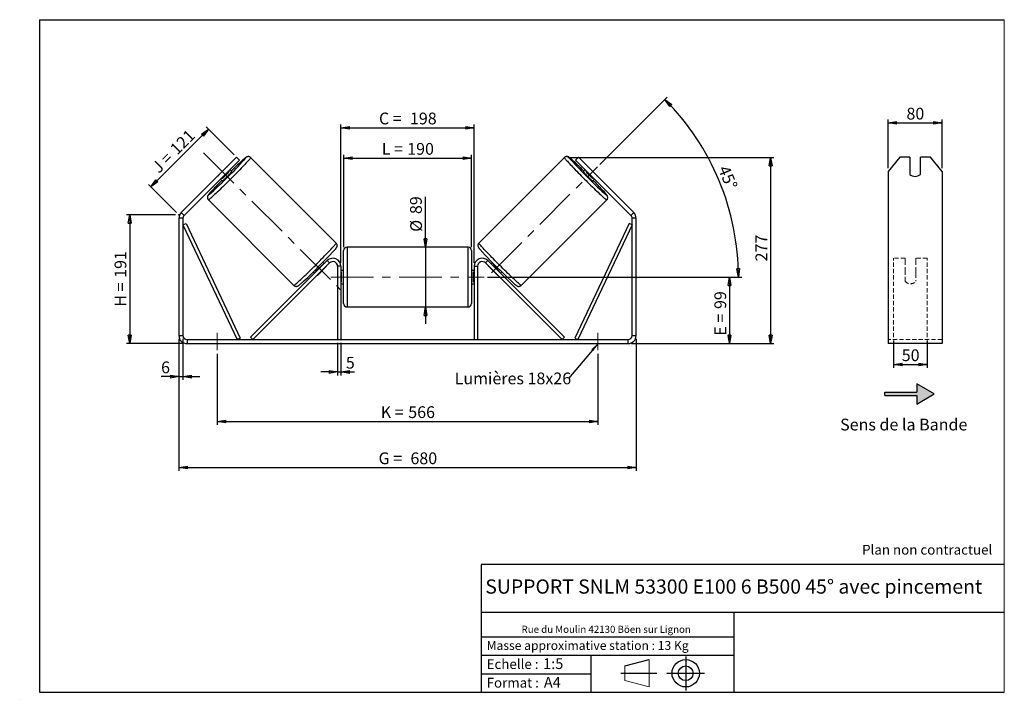
# Model space of a CAD drawing. Units: millimetres. Extents: x -1 to 292, y 3 to 205.
import ezdxf

# ---------------------------------------------------------------- set-up
doc = ezdxf.new("R2010")
doc.units = ezdxf.units.MM
doc.header["$PDSIZE"] = -1
doc.linetypes.add('CENTERX2', pattern=[20.32, 12.7, -2.54, 2.54, -2.54])
doc.linetypes.add('HIDDEN', pattern=[1.905, 1.27, -0.635])
doc.layers.add('SLD-0', color=7, linetype='Continuous')
doc.styles.add('SLDTEXTSTYLE0', font='TXT', dxfattribs={"width": 0.75})
doc.styles.add('SLDTEXTSTYLE2', font='TXT', dxfattribs={"width": 0.666667})
doc.dimstyles.new('SLDDIMSTYLE0', dxfattribs={"dimtxt": 3.501, "dimasz": 2.5, "dimexe": 0, "dimexo": 0.0625, "dimgap": 0.87525, "dimtad": 1, "dimdec": 0, "dimlfac": 5, "dimrnd": 1e-09, "dimzin": 12, "dimdsep": 46, "dimtxsty": 'SLDTEXTSTYLE0', "dimblk1": 'CLOSED', "dimblk2": 'CLOSED', "dimsah": 1, "dimcen": 0.09, "dimadec": 0, "dimazin": 3, "dimtfac": 1, "dimtofl": 0, "dimtmove": 0, "dimatfit": 3, "dimldrblk": 'CLOSED', "dimfxl": 0, "dimfrac": 2, "dimtolj": 1, "dimtzin": 12, "dimarcsym": 0})
doc.dimstyles.new('SLDDIMSTYLE1', dxfattribs={"dimtxt": 3.501, "dimasz": 2.5, "dimexe": 0, "dimexo": 0.0625, "dimgap": 0.87525, "dimtad": 1, "dimdec": 0, "dimlfac": 5, "dimrnd": 1e-09, "dimzin": 12, "dimdsep": 46, "dimtxsty": 'SLDTEXTSTYLE0', "dimblk1": 'CLOSED', "dimblk2": 'CLOSED', "dimsah": 1, "dimcen": 0.09, "dimadec": 0, "dimazin": 3, "dimtfac": 1, "dimtmove": 0, "dimatfit": 0, "dimldrblk": 'CLOSED', "dimfxl": 0, "dimfrac": 2, "dimtolj": 1, "dimtzin": 12, "dimarcsym": 0})
doc.dimstyles.new('SLDDIMSTYLE2', dxfattribs={"dimtxt": 3.501, "dimasz": 2.5, "dimexe": 0, "dimexo": 0.0625, "dimgap": 0.87525, "dimtad": 1, "dimdec": 4, "dimlfac": 5, "dimzin": 12, "dimdsep": 46, "dimtxsty": 'SLDTEXTSTYLE0', "dimblk1": 'CLOSED', "dimblk2": 'CLOSED', "dimsah": 1, "dimcen": 0.09, "dimadec": 0, "dimazin": 3, "dimtfac": 1, "dimtofl": 0, "dimtmove": 0, "dimatfit": 3, "dimldrblk": 'CLOSED', "dimfxl": 0, "dimfrac": 2, "dimtolj": 1, "dimtzin": 12, "dimarcsym": 0})
doc.dimstyles.new('SLDDIMSTYLE3', dxfattribs={"dimtxt": 0.18, "dimasz": 2.5, "dimexe": 0, "dimexo": 0.0625, "dimgap": 0, "dimtad": 0, "dimtih": 1, "dimtoh": 1, "dimdec": 0, "dimrnd": 1e-09, "dimzin": 0, "dimdsep": 46, "dimtxsty": 'Standard', "dimsah": 1, "dimcen": 0.09, "dimadec": 0, "dimazin": 0, "dimtfac": 2.5, "dimtdec": 0, "dimtofl": 0, "dimtmove": 0, "dimatfit": 3, "dimfxl": 0, "dimfrac": 2, "dimtolj": 1, "dimtzin": 0, "dimarcsym": 0})

# ---------------------------------------------------------------- blocks, each defined once
blk = doc.blocks.new('Bloc1')
at = {"color": 7, "linetype": 'Continuous', "lineweight": 0}
blk.add_point((27.17, 41.63), dxfattribs=at)
at = {"layer": 'SLD-0'}
for p, q in [((9.1, 43.82), (16.35, 45.7)), ((27.17, 46.64), (27.17, 36.52)), ((7.87, 41.63), (18.56, 41.63)), ((21.6, 41.63), (32.77, 41.63))]:
    blk.add_line(p, q, dxfattribs=at)
at = {"layer": 'SLD-0', "color": 7, "linetype": 'Continuous', "lineweight": 18}
for p, q in [((16.35, 45.7), (16.35, 37.56)), ((9.1, 39.44), (9.1, 43.82)), ((9.1, 39.44), (16.35, 37.56))]:
    blk.add_line(p, q, dxfattribs=at)
at = {"layer": 'SLD-0'}
for radius in [4.07, 2.19]:
    blk.add_circle((27.17, 41.63), radius, dxfattribs=at)
blk = doc.blocks.new('SW_NOTE_0')
at = {"color": 0, "linetype": 'Continuous', "lineweight": 0, "insert": (28.37, -0.09), "char_height": 2.1167, "attachment_point": 2, "style": 'SLDTEXTSTYLE0'}
blk.add_mtext('Rue du Moulin 42130 Böen sur Lignon', dxfattribs=at)
blk = doc.blocks.new('_Closed')
at = {"color": 0, "linetype": 'ByBlock', "lineweight": -2}
for p, q in [((-1, 0.166667), (0, 0)), ((-1, 0.166667), (-1, -0.166667)), ((0, 0), (-1, -0.166667)), ((0, 0), (-1, 0))]:
    blk.add_line(p, q, dxfattribs=at)
blk = doc.blocks.new('_D')
at = {"layer": 'SLD-0'}
for p, q in [((45.48, 146.9), (30.84, 146.9)), ((31.84, 146.9), (31.84, 108.6)), ((47.88, 108.6), (30.84, 108.6))]:
    blk.add_line(p, q, dxfattribs=at)
at = {"layer": 'SLD-0', "xscale": 2.5, "yscale": 2.5}
for p, rotation in [((31.84, 146.9), 90.0000000000004), ((31.84, 108.6), 270.0000000000004)]:
    blk.add_blockref('_Closed', p, dxfattribs=dict(at, rotation=rotation))
at = {"layer": 'SLD-0', "char_height": 3.501, "attachment_point": 1, "rotation": 90}
for s, insert, style in [('191', (27.33, 128.17), 'SLDTEXTSTYLE0'), ('H =', (27.33, 119.57), 'SLDTEXTSTYLE2')]:
    blk.add_mtext(s, dxfattribs=dict(at, insert=insert, style=style))
blk = doc.blocks.new('_D_1')
at = {"layer": 'SLD-0'}
for p, q in [((62.92, 164.75), (54.57, 173.1)), ((38.13, 155.24), (55.28, 172.39)), ((45.77, 147.6), (37.42, 155.95))]:
    blk.add_line(p, q, dxfattribs=at)
at = {"layer": 'SLD-0', "xscale": 2.5, "yscale": 2.5}
for p, rotation in [((55.28, 172.39), 44.99999999999992), ((38.13, 155.24), 225)]:
    blk.add_blockref('_Closed', p, dxfattribs=dict(at, rotation=rotation))
at = {"layer": 'SLD-0', "char_height": 3.501, "attachment_point": 1, "rotation": 45}
for s, insert, style in [('121', (43.48, 166.98), 'SLDTEXTSTYLE0'), ('J =', (38.06, 161.55), 'SLDTEXTSTYLE2')]:
    blk.add_mtext(s, dxfattribs=dict(at, insert=insert, style=style))
blk = doc.blocks.new('_D_2')
at = {"layer": 'SLD-0', "color": 7}
for p, q in [((162.15, 163.96), (223.48, 163.96)), ((222.48, 163.96), (222.48, 108.6)), ((181.08, 108.6), (223.48, 108.6))]:
    blk.add_line(p, q, dxfattribs=at)
at = {"layer": 'SLD-0', "color": 7, "xscale": 2.5, "yscale": 2.5}
for p, rotation in [((222.48, 163.96), 90.0000000000004), ((222.48, 108.6), 270.0000000000004)]:
    blk.add_blockref('_Closed', p, dxfattribs=dict(at, rotation=rotation))
at = {"layer": 'SLD-0', "color": 7, "insert": (217.97, 133.06), "char_height": 3.501, "attachment_point": 1, "rotation": 90, "style": 'SLDTEXTSTYLE0'}
blk.add_mtext('277', dxfattribs=at)
blk = doc.blocks.new('_D_3')
at = {"layer": 'SLD-0', "color": 7}
for p, q in [((46.48, 110), (46.48, 70.71)), ((182.48, 110), (182.48, 70.71)), ((46.48, 71.71), (182.48, 71.71))]:
    blk.add_line(p, q, dxfattribs=at)
at = {"layer": 'SLD-0', "color": 7, "xscale": 2.5, "yscale": 2.5, "rotation": 180.0000000000004}
blk.add_blockref('_Closed', (46.48, 71.71, 0.78), dxfattribs=at)
at = {"layer": 'SLD-0', "color": 7, "xscale": 2.5, "yscale": 2.5}
blk.add_blockref('_Closed', (182.48, 71.71, 0.78), dxfattribs=at)
at = {"layer": 'SLD-0', "color": 7, "char_height": 3.501, "attachment_point": 1}
for s, insert, style in [('G =', (105.86, 76.22), 'SLDTEXTSTYLE2'), ('680', (115.34, 76.22), 'SLDTEXTSTYLE0')]:
    blk.add_mtext(s, dxfattribs=dict(at, insert=insert, style=style))
blk = doc.blocks.new('_D_4')
at = {"layer": 'SLD-0', "color": 7}
for p, q in [((93.68, 108.8), (93.68, 99.15)), ((94.68, 108.8), (94.68, 99.15)), ((93.68, 100.15), (88.68, 100.15)), ((93.68, 100.15), (94.68, 100.15)), ((94.68, 100.15), (98.72, 100.15))]:
    blk.add_line(p, q, dxfattribs=at)
at = {"layer": 'SLD-0', "color": 7, "xscale": 2.5, "yscale": 2.5}
blk.add_blockref('_Closed', (93.68, 100.15, 0.78), dxfattribs=at)
at = {"layer": 'SLD-0', "color": 7, "xscale": 2.5, "yscale": 2.5, "rotation": 180.0000000000004}
blk.add_blockref('_Closed', (94.68, 100.15, 0.78), dxfattribs=at)
at = {"layer": 'SLD-0', "color": 7, "insert": (96.13, 104.66), "char_height": 3.5, "attachment_point": 1, "style": 'SLDTEXTSTYLE0'}
blk.add_mtext('5', dxfattribs=at)
blk = doc.blocks.new('_D_5')
at = {"layer": 'SLD-0', "color": 7}
for p, q in [((57.88, 105.6), (57.88, 84.44)), ((171.08, 105.6), (171.08, 84.44)), ((57.88, 85.44), (171.08, 85.44))]:
    blk.add_line(p, q, dxfattribs=at)
at = {"layer": 'SLD-0', "color": 7, "xscale": 2.5, "yscale": 2.5, "rotation": 180.0000000000004}
blk.add_blockref('_Closed', (57.88, 85.44, 0.78), dxfattribs=at)
at = {"layer": 'SLD-0', "color": 7, "xscale": 2.5, "yscale": 2.5}
blk.add_blockref('_Closed', (171.08, 85.44, 0.78), dxfattribs=at)
at = {"layer": 'SLD-0', "color": 7, "char_height": 3.501, "attachment_point": 1}
for s, insert, style in [('K =', (106.51, 89.95), 'SLDTEXTSTYLE2'), ('566', (114.69, 89.95), 'SLDTEXTSTYLE0')]:
    blk.add_mtext(s, dxfattribs=dict(at, insert=insert, style=style))
blk = doc.blocks.new('_D_6')
at = {"layer": 'SLD-0', "color": 7}
for p, q in [((119.8, 137.3), (119.8, 152.32)), ((119.8, 137.3), (119.8, 119.5)), ((119.8, 119.5), (119.8, 114.5))]:
    blk.add_line(p, q, dxfattribs=at)
at = {"layer": 'SLD-0', "color": 7, "xscale": 2.5, "yscale": 2.5}
for p, rotation in [((119.8, 137.3, 0.78), 270.0000000000004), ((119.8, 119.5, 0.78), 90.0000000000004)]:
    blk.add_blockref('_Closed', p, dxfattribs=dict(at, rotation=rotation))
at = {"layer": 'SLD-0', "color": 7, "char_height": 3.501, "attachment_point": 1, "rotation": 90, "style": 'SLDTEXTSTYLE0'}
for s, insert in [('89', (115.23, 147.15)), ('%%c', (115.28, 141.87))]:
    blk.add_mtext(s, dxfattribs=dict(at, insert=insert))
blk = doc.blocks.new('_D_7')
at = {"layer": 'SLD-0', "color": 7}
for p, q in [((138.28, 128.4), (211.28, 128.4)), ((210.28, 128.4), (210.28, 108.6)), ((181.08, 108.6), (211.28, 108.6))]:
    blk.add_line(p, q, dxfattribs=at)
at = {"layer": 'SLD-0', "color": 7, "xscale": 2.5, "yscale": 2.5}
for p, rotation in [((210.28, 128.4, 0.78), 90.0000000000004), ((210.28, 108.6, 0.78), 270.0000000000004)]:
    blk.add_blockref('_Closed', p, dxfattribs=dict(at, rotation=rotation))
at = {"layer": 'SLD-0', "color": 7, "char_height": 3.501, "attachment_point": 1, "rotation": 90}
for s, insert, style in [('99', (205.77, 118.9), 'SLDTEXTSTYLE0'), ('E =', (205.77, 110.98), 'SLDTEXTSTYLE2')]:
    blk.add_mtext(s, dxfattribs=dict(at, insert=insert, style=style))
blk = doc.blocks.new('_D_8')
at = {"layer": 'SLD-0', "color": 7}
for p, q in [((171.68, 161.91), (191.72, 181.95)), ((138.28, 128.4), (213.9, 128.4))]:
    blk.add_line(p, q, dxfattribs=at)
blk.add_arc((138.18, 128.4), 74.72, 0, 45, dxfattribs=at)
at = {"layer": 'SLD-0', "color": 7, "xscale": 2.5, "yscale": 2.5}
for p, rotation in [((191.02, 181.24, 0.78), 134.0418780554723), ((212.9, 128.4, 0.78), 270.9581219445291)]:
    blk.add_blockref('_Closed', p, dxfattribs=dict(at, rotation=rotation))
at = {"layer": 'SLD-0', "color": 7, "insert": (210.04, 161.98), "char_height": 3.501, "attachment_point": 1, "rotation": 292.5, "style": 'SLDTEXTSTYLE0'}
blk.add_mtext('45°', dxfattribs=at)
blk = doc.blocks.new('_D_9')
at = {"layer": 'SLD-0', "color": 7}
for p, q in [((95.48, 137.3), (95.48, 164.79)), ((133.48, 137.3), (133.48, 164.79)), ((95.48, 163.79), (133.48, 163.79))]:
    blk.add_line(p, q, dxfattribs=at)
at = {"layer": 'SLD-0', "color": 7, "xscale": 2.5, "yscale": 2.5, "rotation": 180.0000000000004}
blk.add_blockref('_Closed', (95.48, 163.79, 0.78), dxfattribs=at)
at = {"layer": 'SLD-0', "color": 7, "xscale": 2.5, "yscale": 2.5}
blk.add_blockref('_Closed', (133.48, 163.79, 0.78), dxfattribs=at)
at = {"layer": 'SLD-0', "color": 7, "char_height": 3.501, "attachment_point": 1}
for s, insert, style in [('L =', (106.81, 168.3), 'SLDTEXTSTYLE2'), ('190', (114.38, 168.3), 'SLDTEXTSTYLE0')]:
    blk.add_mtext(s, dxfattribs=dict(at, insert=insert, style=style))
blk = doc.blocks.new('_D_10')
at = {"layer": 'SLD-0', "color": 7}
for p, q in [((94.68, 132.6), (94.68, 173.84)), ((94.68, 172.84), (134.28, 172.84)), ((134.28, 132.6), (134.28, 173.84))]:
    blk.add_line(p, q, dxfattribs=at)
at = {"layer": 'SLD-0', "color": 7, "xscale": 2.5, "yscale": 2.5, "rotation": 180.0000000000004}
blk.add_blockref('_Closed', (94.68, 172.84, 0.78), dxfattribs=at)
at = {"layer": 'SLD-0', "color": 7, "xscale": 2.5, "yscale": 2.5}
blk.add_blockref('_Closed', (134.28, 172.84, 0.78), dxfattribs=at)
at = {"layer": 'SLD-0', "color": 7, "char_height": 3.501, "attachment_point": 1}
for s, insert, style in [('C =', (105.99, 177.35), 'SLDTEXTSTYLE2'), ('198', (115.2, 177.35), 'SLDTEXTSTYLE0')]:
    blk.add_mtext(s, dxfattribs=dict(at, insert=insert, style=style))
blk = doc.blocks.new('_D_11')
at = {"layer": 'SLD-0', "color": 7}
for p, q in [((46.48, 110), (46.48, 97.77)), ((47.68, 110), (47.68, 97.77)), ((46.48, 98.77), (41.17, 98.77)), ((46.48, 98.77), (47.68, 98.77)), ((47.68, 98.77), (52.68, 98.77))]:
    blk.add_line(p, q, dxfattribs=at)
at = {"layer": 'SLD-0', "color": 7, "xscale": 2.5, "yscale": 2.5}
blk.add_blockref('_Closed', (46.48, 98.77, 0.78), dxfattribs=at)
at = {"layer": 'SLD-0', "color": 7, "xscale": 2.5, "yscale": 2.5, "rotation": 180.0000000000004}
blk.add_blockref('_Closed', (47.68, 98.77, 0.78), dxfattribs=at)
at = {"layer": 'SLD-0', "color": 7, "insert": (41.17, 103.28), "char_height": 3.5, "attachment_point": 1, "style": 'SLDTEXTSTYLE0'}
blk.add_mtext('6', dxfattribs=at)
blk = doc.blocks.new('SW_NOTE_0_1')
at = {"layer": 'SLD-0', "color": 0, "insert": (-33.89, 1.74), "char_height": 3.5, "attachment_point": 1, "style": 'SLDTEXTSTYLE0'}
blk.add_mtext('Lumières 18x26', dxfattribs=at)
blk = doc.blocks.new('_D_12')
at = {"layer": 'SLD-0', "color": 7}
for p, q in [((257.48, 160.8), (257.48, 175.28)), ((257.48, 174.28), (273.48, 174.28)), ((273.48, 160.8), (273.48, 175.28))]:
    blk.add_line(p, q, dxfattribs=at)
at = {"layer": 'SLD-0', "color": 7, "xscale": 2.5, "yscale": 2.5, "rotation": 180.0000000000004}
blk.add_blockref('_Closed', (257.48, 174.28), dxfattribs=at)
at = {"layer": 'SLD-0', "color": 7, "xscale": 2.5, "yscale": 2.5}
blk.add_blockref('_Closed', (273.48, 174.28), dxfattribs=at)
at = {"layer": 'SLD-0', "color": 7, "insert": (262.89, 178.79), "char_height": 3.501, "attachment_point": 1, "style": 'SLDTEXTSTYLE0'}
blk.add_mtext('80', dxfattribs=at)
blk = doc.blocks.new('_D_13')
at = {"layer": 'SLD-0', "color": 7}
for p, q in [((259.08, 109.51), (259.08, 101.37)), ((269.08, 109.51), (269.08, 101.37)), ((259.08, 102.37), (269.08, 102.37))]:
    blk.add_line(p, q, dxfattribs=at)
at = {"layer": 'SLD-0', "color": 7, "xscale": 2.5, "yscale": 2.5, "rotation": 180.0000000000006}
blk.add_blockref('_Closed', (259.08, 102.37), dxfattribs=at)
at = {"layer": 'SLD-0', "color": 7, "xscale": 2.5, "yscale": 2.5}
blk.add_blockref('_Closed', (269.08, 102.37), dxfattribs=at)
at = {"layer": 'SLD-0', "color": 7, "insert": (261.49, 106.89), "char_height": 3.501, "attachment_point": 1, "style": 'SLDTEXTSTYLE0'}
blk.add_mtext('50', dxfattribs=at)

msp = doc.modelspace()

# ---------------------------------------------------------------- hatches: boundary and pattern name
at = {"linetype": 'Continuous'}
msp.add_hatch(color=7, dxfattribs=at).paths.add_polyline_path([(265.982029, 90.618182), (271.178182, 93.618182), (265.982029, 96.618182), (265.982029, 94.118182), (256.431643, 94.118182), (256.431643, 93.118182), (265.982029, 93.118182)], flags=0)

# ---------------------------------------------------------------- linework, layer by layer
at = {"color": 7, "linetype": 'Continuous', "lineweight": 18}
for p, q in [((292, 205), (5, 205)), ((5, 205), (5, 4.867368)), ((292, 4.867368), (292, 205)), ((4.937878, 61.166738), (5, 61.166738))]:
    msp.add_line(p, q, dxfattribs=at)
at = {"color": 7, "linetype": 'Continuous', "lineweight": 25}
for p, q in [((59.382162, 159.800493), (63.624803, 164.043134)), ((63.624803, 164.043134), (64.473331, 163.194606)), ((164.484777, 163.194606), (165.333305, 164.043134)), ((165.333305, 164.043134), (169.575946, 159.800493)), ((260.940168, 164.043134), (257.476066, 159.800493)), ((263.876066, 164.043134), (260.940168, 164.043134)), ((263.876066, 164.043134), (263.876066, 158.951965)), ((267.076066, 158.951965), (267.076066, 164.043134)), ((270.011965, 164.043134), (267.076066, 164.043134)), ((273.476066, 159.800493), (270.011965, 164.043134)), ((64.473331, 163.194606), (60.23069, 158.951965)), ((93.253686, 138.51547), (67.812108, 163.957048)), ((161.146, 163.957048), (135.704421, 138.51547)), ((168.727417, 158.951965), (164.484777, 163.194606)), ((59.382162, 159.800493), (47.181998, 147.600329)), ((60.23069, 158.951965), (48.030526, 146.751801)), ((60.375539, 160.827017), (58.355638, 158.807116)), ((60.23069, 158.951965), (59.382162, 159.800493)), ((59.411308, 157.751447), (61.431209, 159.771347)), ((61.240641, 159.961916), (61.431209, 159.771347)), ((62.226361, 159.784722), (61.644904, 160.366179)), ((167.313204, 160.366179), (166.731747, 159.784722)), ((167.717467, 159.961916), (167.526899, 159.771347)), ((169.5468, 157.751447), (167.526899, 159.771347)), ((168.582569, 160.827017), (170.602469, 158.807116)), ((169.575946, 159.800493), (168.727417, 158.951965)), ((180.927582, 146.751801), (168.727417, 158.951965)), ((181.77611, 147.600329), (169.575946, 159.800493)), ((257.476066, 159.800493), (257.476066, 147.600329)), ((273.476066, 159.800493), (273.476066, 147.600329)), ((58.816477, 157.537752), (59.397934, 156.956295)), ((59.411308, 157.751447), (59.22074, 157.942015)), ((169.5468, 157.751447), (169.737368, 157.942015)), ((169.560174, 156.956295), (170.141631, 157.537752)), ((55.225607, 151.370547), (80.667186, 125.928969)), ((148.290922, 125.928969), (173.7325, 151.370547)), ((47.181998, 147.600329), (48.030526, 146.751801)), ((180.927582, 146.751801), (181.77611, 147.600329)), ((257.476066, 147.600329), (257.476066, 145.903273)), ((273.476066, 147.600329), (273.476066, 145.903273)), ((47.679054, 145.903273), (46.479054, 145.903273)), ((46.479054, 145.903273), (46.479054, 111.003359)), ((47.679054, 145.903273), (47.679054, 111.003359)), ((47.679054, 143.903273), (48.583197, 144.330501)), ((47.679054, 143.903273), (63.792048, 109.803359)), ((48.583197, 144.330501), (64.696192, 110.230588)), ((180.37491, 144.330501), (164.261916, 110.230588)), ((181.279054, 143.903273), (165.16606, 109.803359)), ((181.279054, 143.903273), (180.37491, 144.330501)), ((182.479054, 145.903273), (181.279054, 145.903273)), ((181.279054, 111.003359), (181.279054, 145.903273)), ((182.479054, 111.003359), (182.479054, 145.903273)), ((257.476066, 145.903273), (257.476066, 111.003359)), ((273.476066, 145.903273), (273.476066, 111.003359)), ((95.479054, 128.403359), (95.479054, 136.303359)), ((132.479054, 137.303359), (96.479054, 137.303359)), ((133.479054, 136.303359), (133.479054, 120.503359)), ((67.792048, 110.510466), (90.581998, 133.300416)), ((68.499155, 109.803359), (91.289104, 132.593309)), ((89.242069, 131.960487), (89.134261, 132.068296)), ((89.646332, 132.36475), (89.262259, 132.748823)), ((91.289104, 132.593309), (90.581998, 133.300416)), ((137.669003, 132.593309), (138.37611, 133.300416)), ((160.458953, 109.803359), (137.669003, 132.593309)), ((161.16606, 110.510466), (138.37611, 133.300416)), ((139.695848, 132.748823), (139.311775, 132.36475)), ((139.716038, 131.960487), (139.823847, 132.068296)), ((86.433832, 129.920396), (86.817905, 129.536323)), ((87.11436, 130.048395), (87.222168, 129.940586)), ((87.929275, 129.23348), (87.962413, 129.200342)), ((89.982314, 131.220243), (87.962413, 129.200342)), ((89.982314, 131.220243), (89.949176, 131.253381)), ((94.679054, 131.603359), (93.679054, 131.603359)), ((93.679054, 131.603359), (93.679054, 109.803359)), ((94.679054, 131.603359), (94.679054, 109.803359)), ((95.479054, 130.403359), (94.679054, 130.403359)), ((94.679054, 129.831645), (94.879054, 129.831645)), ((94.879054, 126.975074), (94.879054, 129.831645)), ((134.279054, 130.403359), (133.479054, 130.403359)), ((134.279054, 129.831645), (134.079054, 129.831645)), ((134.079054, 126.975074), (134.079054, 129.831645)), ((134.279054, 131.603359), (135.279054, 131.603359)), ((134.279054, 131.603359), (134.279054, 109.803359)), ((135.279054, 131.603359), (135.279054, 109.803359)), ((138.975794, 131.220243), (139.008932, 131.253381)), ((138.975794, 131.220243), (140.995695, 129.200342)), ((141.028833, 129.23348), (140.995695, 129.200342)), ((141.843748, 130.048395), (141.735939, 129.940586)), ((142.140202, 129.536323), (142.524275, 129.920396)), ((94.879054, 126.975074), (94.679054, 126.975074)), ((94.679054, 126.403359), (95.479054, 126.403359)), ((95.479054, 120.503359), (95.479054, 128.403359)), ((133.479054, 126.403359), (134.279054, 126.403359)), ((134.079054, 126.975074), (134.279054, 126.975074)), ((96.479054, 119.503359), (132.479054, 119.503359)), ((46.479054, 111.003359), (47.679054, 111.003359)), ((48.879054, 109.803359), (48.879054, 108.603359)), ((48.879054, 109.803359), (180.079054, 109.803359)), ((48.879054, 108.603359), (180.079054, 108.603359)), ((64.696192, 110.230588), (63.792048, 109.803359)), ((68.499155, 109.803359), (67.792048, 110.510466)), ((160.458953, 109.803359), (161.16606, 110.510466)), ((164.261916, 110.230588), (165.16606, 109.803359)), ((180.079054, 108.603359), (180.079054, 109.803359)), ((181.279054, 111.003359), (182.479054, 111.003359)), ((257.476066, 111.003359), (257.476066, 108.603359)), ((273.476066, 108.603359), (257.476066, 108.603359)), ((273.476066, 111.003359), (273.476066, 108.603359))]:
    msp.add_line(p, q, dxfattribs=at)
at = {"color": 8, "linetype": 'Continuous', "lineweight": 25}
for p, q in [((96.479054, 137.303359), (96.479054, 128.403359)), ((132.479054, 119.503359), (132.479054, 137.303359)), ((96.479054, 128.403359), (96.479054, 119.503359))]:
    msp.add_line(p, q, dxfattribs=at)
at = {"color": 7, "linetype": 'HIDDEN', "lineweight": 18}
for p, q in [((259.076066, 133.300416), (259.076066, 134.003359)), ((262.476066, 134.003359), (259.076066, 134.003359)), ((259.076066, 110.510466), (259.076066, 133.300416)), ((262.476066, 134.003359), (262.476066, 133.300416)), ((262.476066, 133.300416), (262.476066, 130.102009)), ((265.676066, 133.300416), (265.676066, 134.003359)), ((269.076066, 134.003359), (265.676066, 134.003359)), ((265.676066, 130.102009), (265.676066, 133.300416)), ((269.076066, 133.300416), (269.076066, 134.003359)), ((269.076066, 110.510466), (269.076066, 133.300416)), ((262.476066, 129.394902), (262.476066, 130.102009)), ((262.476066, 127.203359), (262.476066, 129.394902)), ((265.676066, 129.394902), (265.676066, 130.102009)), ((265.676066, 129.394902), (265.676066, 127.203359)), ((273.476066, 109.803359), (257.476066, 109.803359))]:
    msp.add_line(p, q, dxfattribs=at)
at = {"color": 8, "linetype": 'Continuous', "lineweight": 25, "flags": 128}
for points in [[(67.812104, 163.957052), (67.815572, 163.944569), (67.795449, 163.89265), (67.739373, 163.805052), (67.647667, 163.682278), (67.520856, 163.525031), (67.359666, 163.334211), (67.165021, 163.110912), (66.938034, 162.856412), (66.680007, 162.572169), (66.392418, 162.259811), (66.076913, 161.921128), (65.7353, 161.558059), (65.369535, 161.172685), (64.981715, 160.767211), (64.574059, 160.343962), (64.148904, 159.905361), (63.708683, 159.45392), (63.25592, 158.992226), (62.793207, 158.522923), (62.323194, 158.048698), (61.848575, 157.572269), (61.372067, 157.096364), (60.896399, 156.62371), (60.424297, 156.157013), (59.958465, 155.698947), (59.50157, 155.252135), (59.05623, 154.819137), (58.624996, 154.402433), (58.210338, 154.004409), (57.81463, 153.627347), (57.44014, 153.273405), (57.089013, 152.94461), (56.763259, 152.642847), (56.464745, 152.369843), (56.195181, 152.127163), (55.95611, 151.916195), (55.748902, 151.73815), (55.574743, 151.594046), (55.434632, 151.484709), (55.329371, 151.410766), (55.259563, 151.372639), (55.225607, 151.370547), (55.225607, 151.370547)], [(65.809069, 163.188784), (65.845331, 163.229894), (66.024579, 163.436351), (66.170022, 163.609955), (66.280717, 163.749579), (66.355947, 163.854317), (66.395223, 163.923491), (66.398291, 163.956652), (66.36513, 163.953584), (66.295956, 163.914308), (66.191218, 163.839079), (66.051594, 163.728383), (65.87799, 163.58294), (65.671533, 163.403692), (65.43356, 163.191802), (65.165616, 162.948644), (65.017915, 162.813037)], [(161.145988, 163.957037), (161.142535, 163.944569), (161.162659, 163.89265), (161.218734, 163.805052), (161.31044, 163.682278), (161.437251, 163.525031), (161.598441, 163.334211), (161.793087, 163.110912), (162.020073, 162.856412), (162.2781, 162.572169), (162.56569, 162.259811), (162.881195, 161.921128), (163.222808, 161.558059), (163.588572, 161.172685), (163.976393, 160.767211), (164.384048, 160.343962), (164.809204, 159.905361), (165.249424, 159.45392), (165.702188, 158.992226), (166.164901, 158.522923), (166.634913, 158.048698), (167.109533, 157.572269), (167.586041, 157.096364), (168.061708, 156.62371), (168.53381, 156.157013), (168.999643, 155.698947), (169.456537, 155.252135), (169.901877, 154.819137), (170.333111, 154.402433), (170.74777, 154.004409), (171.143477, 153.627347), (171.517967, 153.273405), (171.869095, 152.94461), (172.194848, 152.642847), (172.493362, 152.369843), (172.762927, 152.127163), (173.001998, 151.916195), (173.209206, 151.73815), (173.383364, 151.594046), (173.523475, 151.484709), (173.628736, 151.410766), (173.698545, 151.372639), (173.7325, 151.370547)], [(163.136152, 163.203373), (163.112777, 163.229894), (162.933529, 163.436351), (162.788086, 163.609955), (162.67739, 163.749579), (162.60216, 163.854317), (162.562884, 163.923491), (162.559817, 163.956652), (162.592977, 163.953584), (162.662151, 163.914308), (162.76689, 163.839079), (162.906514, 163.728383), (163.080117, 163.58294), (163.286575, 163.403692), (163.524547, 163.191802), (163.792492, 162.948644), (163.945759, 162.807908)], [(56.387547, 154.18419), (56.234012, 154.01704), (55.990854, 153.749095), (55.778964, 153.511123), (55.599716, 153.304665), (55.454272, 153.131062), (55.343577, 152.991438), (55.268347, 152.886699), (55.229071, 152.817525), (55.226004, 152.784365)], [(172.574925, 154.179457), (172.724096, 154.01704), (172.967254, 153.749095), (173.179144, 153.511123), (173.358392, 153.304665), (173.503835, 153.131062), (173.614531, 152.991438), (173.68976, 152.886699), (173.729036, 152.817525), (173.732104, 152.784365)], [(80.667186, 125.928969), (80.679665, 125.925505), (80.731584, 125.945629), (80.819181, 126.001704), (80.941955, 126.09341), (81.099203, 126.220221), (81.290023, 126.381411), (81.513322, 126.576057), (81.767822, 126.803043), (82.052065, 127.06107), (82.364423, 127.34866), (82.703106, 127.664164), (83.066175, 128.005777), (83.451549, 128.371542), (83.857023, 128.759362), (84.280272, 129.167018), (84.718873, 129.592174), (85.170314, 130.032394), (85.632008, 130.485157), (86.101311, 130.94787), (86.575536, 131.417883), (87.051965, 131.892502), (87.527869, 132.369011), (88.000524, 132.844678), (88.467221, 133.31678), (88.925287, 133.782612), (89.372099, 134.239507), (89.805097, 134.684847), (90.221801, 135.116081), (90.619824, 135.530739), (90.996887, 135.926447), (91.350829, 136.300937), (91.679624, 136.652064), (91.981387, 136.977818), (92.254391, 137.276332), (92.497071, 137.545897), (92.708038, 137.784968), (92.886084, 137.992176), (93.030188, 138.166334), (93.139524, 138.306445), (93.213468, 138.411706), (93.251595, 138.481514), (93.253686, 138.51547), (93.253686, 138.51547)], [(148.290922, 125.928969), (148.278443, 125.925505), (148.226524, 125.945629), (148.138926, 126.001704), (148.016152, 126.09341), (147.858905, 126.220221), (147.668085, 126.381411), (147.444786, 126.576057), (147.190285, 126.803043), (146.906043, 127.06107), (146.593685, 127.34866), (146.255002, 127.664164), (145.891933, 128.005777), (145.506558, 128.371542), (145.101085, 128.759362), (144.677836, 129.167018), (144.239235, 129.592174), (143.787794, 130.032394), (143.3261, 130.485157), (142.856796, 130.94787), (142.382572, 131.417883), (141.906143, 131.892502), (141.430238, 132.369011), (140.957584, 132.844678), (140.490887, 133.31678), (140.03282, 133.782612), (139.586008, 134.239507), (139.15301, 134.684847), (138.736306, 135.116081), (138.338283, 135.530739), (137.96122, 135.926447), (137.607278, 136.300937), (137.278484, 136.652064), (136.976721, 136.977818), (136.703717, 137.276332), (136.461036, 137.545897), (136.250069, 137.784968), (136.072024, 137.992176), (135.92792, 138.166334), (135.818583, 138.306445), (135.74464, 138.411706), (135.706513, 138.481514), (135.704421, 138.51547), (135.704421, 138.51547)]]:
    msp.add_lwpolyline(points, dxfattribs=at)
at = {"color": 7, "linetype": 'Continuous', "lineweight": 25}
for centre, radius, start, end in [((-54.761781, 273.909531), 163.696102, 312.62077388, 317.43860352), ((66.052977, 154.85197), 8.242238, 130.43689003, 133.53695845), ((158.384755, 62.371016), 137.134848, 132.9092904, 134.62913617), ((283.118831, 273.315391), 162.851158, 222.5436171, 227.40964824), ((70.46458, 62.259075), 137.290927, 45.37137717, 47.08610903), ((162.905131, 154.85197), 8.242238, 46.46304155, 49.56310997), ((64.330685, 153.129679), 8.242238, 136.46304155, 139.56310997), ((44.047815, 175.134841), 23.792555, 310.17803195, 319.82196805), ((26.089261, 193.093395), 48.57378, 313.31500578, 316.68499422), ((184.910293, 175.134841), 23.792555, 220.17803195, 229.82196805), ((202.868847, 193.093395), 48.57378, 223.31500578, 226.68499422), ((164.627422, 153.129679), 8.242238, 40.43689003, 43.53695845), ((265.476066, 160.870538), 2.498183, 230.17346615, 309.82653385), ((155.457994, 62.089652), 135.264029, 135.35745429, 137.08988519), ((73.594638, 62.181402), 135.132303, 42.90617967, 44.64302908), ((48.879054, 145.903273), 2.4, 135, 180), ((48.879054, 145.903273), 1.2, 135, 180), ((180.079054, 145.903273), 1.2, 0, 45), ((180.079054, 145.903273), 2.4, 0, 45), ((-41.894306, 260.996394), 183.439907, 313.19623702, 316.99933479), ((96.479054, 136.303359), 1, 90, 180), ((132.479054, 136.303359), 1, 0, 90), ((276.873359, 267.125961), 192.029988, 223.33912184, 226.74041911), ((53.792313, 165.390343), 48.57378, 313.31500578, 316.68499422), ((92.279054, 131.603359), 2.4, 0, 135), ((92.279054, 131.603359), 1.4, 0, 135), ((136.679054, 131.603359), 2.4, 45, 180), ((136.679054, 131.603359), 1.4, 45, 180), ((175.165795, 165.390343), 48.57378, 223.31500578, 226.68499422), ((86.126752, 130.920495), 2.515666, 303.76727901, 316.8605539), ((88.593202, 132.775022), 2.084938, 311.77907845, 327.59308863), ((140.364906, 132.775022), 2.084938, 212.40691137, 228.22092155), ((142.831356, 130.920495), 2.515666, 223.1394461, 236.23272099), ((96.479054, 120.503359), 1, 180, 270), ((132.479054, 120.503359), 1, 270, 0), ((48.879054, 111.003359), 2.4, 180, 270), ((48.879054, 111.003359), 1.2, 180, 270), ((180.079054, 111.003359), 1.2, 270, 0), ((180.079054, 111.003359), 2.4, 270, 0)]:
    msp.add_arc(centre, radius, start, end, dxfattribs=at)
at = {"color": 8, "linetype": 'Continuous', "lineweight": 25}
for centre, radius, start, end in [((52.947046, 156.590583), 4.436321, 300.91089569, 314.9974208), ((175.929217, 156.468), 4.289111, 225.23802932, 239.18593689)]:
    msp.add_arc(centre, radius, start, end, dxfattribs=at)
at = {"color": 7, "linetype": 'HIDDEN', "lineweight": 18}
msp.add_arc((264.076066, 128.403359), 2, 216.86989765, 323.13010235, dxfattribs=at)
at = {"color": 7, "linetype": 'Continuous', "lineweight": 25}
for points, knots in [([(67.810553, 163.956438), (67.761142, 164.001282), (67.662458, 164.090845), (67.488248, 164.180318), (67.312239, 164.23517), (67.143776, 164.25616), (66.990412, 164.251021), (66.85696, 164.227628), (66.74503, 164.194006), (66.651231, 164.155608), (66.568175, 164.113733), (66.485828, 164.065236), (66.386151, 163.998719), (66.261478, 163.905952), (66.101091, 163.777148), (65.909396, 163.615437), (65.692785, 163.426684), (65.445996, 163.206139), (65.231546, 163.011734), (65.090585, 162.881561), (65.047867, 162.842112)], [0, 0, 0, 0, 0.0328380375, 0.0655843397, 0.0962345735, 0.125186154, 0.1526629374, 0.1790131684, 0.2053358757, 0.2333597206, 0.2656492948, 0.3063337214, 0.3627529833, 0.4547927582, 0.5580960795, 0.6558070005, 0.7591552992, 0.8590358288, 0.9572804127, 1, 1, 1, 1]), ([(163.909631, 162.842767), (163.883724, 162.86673), (163.759884, 162.981276), (163.561566, 163.16142), (163.316433, 163.381395), (163.097483, 163.573356), (162.901412, 163.740319), (162.724407, 163.884435), (162.58311, 163.991307), (162.464722, 164.070619), (162.364339, 164.127873), (162.265442, 164.173964), (162.154356, 164.213727), (162.016982, 164.245089), (161.854569, 164.25787), (161.67512, 164.241456), (161.488803, 164.189641), (161.313229, 164.096626), (161.195878, 164.015609), (161.149755, 163.959333), (161.146416, 163.95526)], [0, 0, 0, 0, 0.0256290995, 0.1225105444, 0.2199015936, 0.3181245251, 0.4178256597, 0.5205154473, 0.6308137744, 0.7021463873, 0.7479641104, 0.7797519669, 0.8090832454, 0.8379102529, 0.8674803916, 0.8986840551, 0.931035118, 0.9640543498, 0.9973981921, 1, 1, 1, 1]), ([(56.355614, 154.151217), (56.328573, 154.121994), (56.210671, 153.994579), (56.027155, 153.792669), (55.806598, 153.54699), (55.613941, 153.327394), (55.446343, 153.130756), (55.301718, 152.953374), (55.194841, 152.812462), (55.115281, 152.69433), (55.058077, 152.595266), (55.011252, 152.496075), (54.971234, 152.386513), (54.939057, 152.250721), (54.924857, 152.089646), (54.939096, 151.910793), (54.989202, 151.725128), (55.077595, 151.546149), (55.165607, 151.431592), (55.21927, 151.376995), (55.225607, 151.370547)], [0, 0, 0, 0, 0.0286712261, 0.1250095104, 0.2218486584, 0.3195039361, 0.4186056244, 0.5206193941, 0.6299849254, 0.6999180859, 0.7474660715, 0.7792537557, 0.8085231431, 0.837216327, 0.8665359553, 0.8974791035, 0.929598113, 0.9624060707, 0.9955602789, 1, 1, 1, 1]), ([(173.7325, 151.370547), (173.77806, 151.421813), (173.86775, 151.522736), (173.957555, 151.698533), (174.011461, 151.874533), (174.031768, 152.042698), (174.026096, 152.195641), (174.002375, 152.32859), (173.96859, 152.440032), (173.930111, 152.533482), (173.888135, 152.616392), (173.839396, 152.698882), (173.772137, 152.799399), (173.678424, 152.925023), (173.548376, 153.086676), (173.386091, 153.278842), (173.196728, 153.495988), (172.975666, 153.74324), (172.777976, 153.961188), (172.644491, 154.105679), (172.601978, 154.151697)], [0, 0, 0, 0, 0.0335653343, 0.0660779892, 0.0965063993, 0.125253131, 0.152538478, 0.1787183148, 0.204910044, 0.2328354103, 0.2650810851, 0.3057952469, 0.3624058119, 0.4553205863, 0.5578468641, 0.6548733691, 0.757481244, 0.8567234839, 0.9543686952, 1, 1, 1, 1]), ([(92.310838, 135.938873), (92.357471, 135.989897), (92.487366, 136.132025), (92.671601, 136.337994), (92.865652, 136.558906), (93.032867, 136.755183), (93.177601, 136.932667), (93.284449, 137.073551), (93.364013, 137.191688), (93.421217, 137.290752), (93.468042, 137.389942), (93.50806, 137.499504), (93.540237, 137.635296), (93.554436, 137.796371), (93.540197, 137.975225), (93.490092, 138.160889), (93.401699, 138.339869), (93.313687, 138.454425), (93.260024, 138.509022), (93.253686, 138.51547)], [0, 0, 0, 0, 0.05836717949, 0.16258193516, 0.26767497977, 0.37432459876, 0.48410809329, 0.60180328533, 0.67706279953, 0.72823220575, 0.76244095092, 0.79393959716, 0.82481815408, 0.85637086761, 0.88967075405, 0.92423605942, 0.95954278575, 0.99522213426, 1, 1, 1, 1]), ([(135.704421, 138.51547), (135.658862, 138.464204), (135.569172, 138.363281), (135.479366, 138.187485), (135.425461, 138.011485), (135.405153, 137.843319), (135.410825, 137.690376), (135.434546, 137.557428), (135.468331, 137.445985), (135.50681, 137.352535), (135.548786, 137.269625), (135.597525, 137.187135), (135.664786, 137.086618), (135.758492, 136.960999), (135.888567, 136.799321), (136.050756, 136.607245), (136.240487, 136.389753), (136.46021, 136.14376), (136.704472, 135.875261), (136.94533, 135.613754), (137.115193, 135.432034), (137.186351, 135.355909)], [0, 0, 0, 0, 0.0299439269, 0.0589487494, 0.086094199, 0.1117394086, 0.1360809043, 0.1594361646, 0.1828020342, 0.2077144966, 0.2364811438, 0.272802602, 0.3233053799, 0.406195459, 0.4976600441, 0.5842182338, 0.6757556124, 0.7642904786, 0.8514006217, 0.9377493482, 1, 1, 1, 1]), ([(80.668974, 125.929386), (80.718311, 125.884612), (80.816922, 125.79512), (80.991047, 125.705701), (81.167055, 125.650847), (81.335518, 125.629857), (81.488882, 125.634997), (81.622334, 125.658389), (81.734264, 125.692011), (81.828063, 125.730409), (81.911119, 125.772285), (81.993466, 125.820781), (82.093144, 125.887299), (82.217809, 125.980059), (82.378229, 126.108897), (82.569808, 126.270484), (82.786863, 126.459711), (83.032034, 126.678533), (83.301031, 126.923318), (83.505709, 127.111352), (83.62713, 127.224681), (83.644025, 127.24045)], [0, 0, 0, 0, 0.0306332271, 0.0612274435, 0.0898633452, 0.1169122288, 0.142583239, 0.1672017338, 0.1917945138, 0.2179766326, 0.2481441372, 0.2861547848, 0.3388661748, 0.4248570991, 0.5213713299, 0.6126606927, 0.7092169451, 0.8025333299, 0.8943212834, 0.9852953548, 1, 1, 1, 1]), ([(145.31303, 127.241216), (145.313299, 127.240965), (145.417999, 127.143135), (145.607071, 126.969242), (145.876976, 126.72287), (146.12005, 126.505091), (146.339558, 126.312533), (146.535476, 126.145734), (146.712524, 126.001572), (146.85381, 125.894712), (146.9722, 125.815398), (147.072582, 125.758144), (147.171479, 125.712053), (147.282566, 125.672291), (147.419939, 125.640928), (147.582352, 125.628147), (147.761801, 125.644561), (147.94812, 125.696375), (148.123687, 125.789397), (148.240971, 125.870338), (148.287037, 125.926529), (148.290311, 125.930524)], [0, 0, 0, 0, 0.0002319162, 0.0903710951, 0.1808198985, 0.27174447, 0.3634456892, 0.4565269633, 0.5523984527, 0.655373297, 0.7219696352, 0.764745197, 0.7944224338, 0.8218062022, 0.8487191816, 0.8763259505, 0.905457783, 0.935660831, 0.9664876835, 0.9976175932, 1, 1, 1, 1])]:
    msp.add_open_spline(points, degree=3, knots=knots, dxfattribs=at)
at = {"layer": 'SLD-0'}
for p, q in [((5, 205), (292, 205)), ((5, 205), (5, 4.867368)), ((-0.89322, 2.73933), (-0.848604, 2.73933))]:
    msp.add_line(p, q, dxfattribs=at)
at = {"layer": 'SLD-0', "color": 7, "linetype": 'CENTERX2', "lineweight": 18}
for p, q in [((53.807869, 165.374787), (94.671425, 124.511231)), ((139.452721, 129.677269), (170.973595, 161.198143)), ((91.679054, 128.403359), (137.279054, 128.403359)), ((57.879054, 111.803359), (57.879054, 106.603359)), ((171.079054, 111.803359), (171.079054, 106.603359))]:
    msp.add_line(p, q, dxfattribs=at)
at = {"layer": 'SLD-0', "color": 7}
for p, q in [((256.431643, 93.118182), (256.431643, 94.118182)), ((256.431643, 94.118182), (265.982029, 94.118182)), ((265.982029, 96.618182), (265.982029, 94.118182)), ((271.178182, 93.618182), (265.982029, 96.618182)), ((256.431643, 93.118182), (265.982029, 93.118182)), ((265.982029, 90.618182), (271.178182, 93.618182)), ((265.982029, 93.118182), (265.982029, 90.618182)), ((212.459205, 42.875168), (136.386506, 42.875168)), ((136.386506, 42.875168), (136.386506, 4.867368)), ((292, 42.875168), (212.459205, 42.875168)), ((292, 28.624805), (136.386506, 28.624805)), ((211.672183, 4.867368), (211.672183, 28.624805)), ((136.386506, 21.367368), (211.672183, 21.367368)), ((136.386506, 15.867368), (211.672183, 15.867368)), ((168.999609, 15.867368), (168.999609, 4.867368)), ((136.386506, 10.367368), (168.999609, 10.367368)), ((5, 4.867368), (292, 4.867368))]:
    msp.add_line(p, q, dxfattribs=at)
for p in [(161.146, 163.957048), (46.479054, 146.897385)]:
    msp.add_point(p, dxfattribs=at)

# ---------------------------------------------------------------- block references
at = {"color": 7, "linetype": 'Continuous', "lineweight": 0}
msp.add_blockref('SW_NOTE_0', (145.201705, 24.718567), dxfattribs=at)
at = {"color": 7, "linetype": 'Continuous'}
msp.add_blockref('Bloc1', (170.048763, -31.144687), dxfattribs=at)
at = {"layer": 'SLD-0', "color": 7}
msp.add_blockref('SW_NOTE_0_1', (162.390284, 98.25), dxfattribs=at)

# ---------------------------------------------------------------- texts
at = {"color": 7, "linetype": 'Continuous', "lineweight": 0, "attachment_point": 1, "style": 'SLDTEXTSTYLE0'}
for s, insert, char_height in [('Masse approximative station : 13 Kg', (138.012593, 20.085451), 2.64583333), ('Echelle :', (138.012593, 14.671554), 2.9104167), ('1:5', (154.81115, 14.934715), 3.175), ('Format :', (138.012593, 9.134952), 2.9104167), ('A4', (155.028696, 9.398113), 3.175)]:
    msp.add_mtext(s, dxfattribs=dict(at, insert=insert, char_height=char_height))
at = {"layer": 'SLD-0', "color": 7, "style": 'SLDTEXTSTYLE0'}
for s, insert, char_height, attachment_point in [('Sens de la Bande', (243.162706, 86.255624), 3.5, 1), ('Plan non contractuel', (249.709504, 48.71285), 2.91041667, 1), ('SUPPORT SNLM 53300 E100 6 B500 45° avec pincement', (211.526049, 38.420392), 4.23333333, 2)]:
    msp.add_mtext(s, dxfattribs=dict(at, insert=insert, char_height=char_height, attachment_point=attachment_point))

# ---------------------------------------------------------------- dimensions: what is measured, and where the dimension line sits
at = {"layer": 'SLD-0', "color": 7}
dim = msp.add_angular_dim_2l(base=(207.213161, 156.998323), line1=((170.973595, 161.198143), (139.452721, 129.677269)), line2=((137.279054, 128.403359), (91.679054, 128.403359)), dimstyle='SLDDIMSTYLE2', dxfattribs=at)
dim.commit()
dim.dimension.update_dxf_attribs({"geometry": '_D_8', "text_midpoint": (207.213161, 156.998323), "dimtype": 162})
for base, p1, p2, dimstyle, picture, middle in [((273.476066, 174.281709), (257.476066, 159.800493), (273.476066, 159.800493), 'SLDDIMSTYLE0', '_D_12', (265.476066, 174.281709)), ((47.679054, 98.770026), (46.479054, 111.003359), (47.679054, 111.003359), 'SLDDIMSTYLE1', '_D_11', (42.46307, 98.770026)), ((94.679054, 100.147639), (93.679054, 109.803359), (94.679054, 109.803359), 'SLDDIMSTYLE1', '_D_4', (97.427271, 100.147639))]:
    dim = msp.add_linear_dim(base=base, p1=p1, p2=p2, dimstyle=dimstyle, dxfattribs=at)
    dim.commit()
    dim.dimension.update_dxf_attribs({"geometry": picture, "text_midpoint": middle, "dimtype": 160})
for base, p1, p2, text, picture, middle in [((134.279054, 172.836702), (94.679054, 131.603359), (134.279054, 131.603359), 'C = <>', '_D_10', (114.479054, 172.836702)), ((133.479054, 163.790909), (95.479054, 136.303359), (133.479054, 136.303359), 'L = <>', '_D_9', (114.479054, 163.790909)), ((171.079054, 85.436693), (57.879054, 106.603359), (171.079054, 106.603359), 'K = <>', '_D_5', (114.479054, 85.436693))]:
    dim = msp.add_linear_dim(base=base, p1=p1, p2=p2, text=text, dimstyle='SLDDIMSTYLE0', dxfattribs=at)
    dim.commit()
    dim.dimension.update_dxf_attribs({"geometry": picture, "text_midpoint": middle, "dimtype": 160})
at = {"layer": 'SLD-0'}
for base, p2, angle, text, picture, middle in [((55.277307, 172.39063), (63.624803, 164.043134), 45, 'J = <>', '_D_1', (46.704432, 163.817756)), ((31.843386, 108.603359), (48.879054, 108.603359), 90, 'H = <>', '_D', (31.843386, 127.750372))]:
    dim = msp.add_linear_dim(base=base, p1=(46.479054, 146.897385), p2=p2, angle=angle, text=text, dimstyle='SLDDIMSTYLE0', dxfattribs=at)
    dim.commit()
    dim.dimension.update_dxf_attribs({"geometry": picture, "text_midpoint": middle, "dimtype": 160})
at = {"layer": 'SLD-0', "color": 7}
for base, p1, p2, angle, picture, middle in [((222.479054, 108.603359), (161.146, 163.957048), (180.079054, 108.603359), 90, '_D_2', (222.479054, 136.937177)), ((269.076066, 102.374223), (259.076066, 110.510466), (269.076066, 110.510466), 0, '_D_13', (264.076066, 102.374223))]:
    dim = msp.add_linear_dim(base=base, p1=p1, p2=p2, angle=angle, dimstyle='SLDDIMSTYLE0', dxfattribs=at)
    dim.commit()
    dim.dimension.update_dxf_attribs({"geometry": picture, "text_midpoint": middle, "dimtype": 160})
for base, p1, p2, angle, text, dimstyle, picture, middle in [((119.795055, 119.503359), (132.479054, 137.303359), (132.479054, 119.503359), 90, '%%c<>', 'SLDDIMSTYLE1', '_D_6', (119.795055, 147.092617)), ((210.279054, 108.603359), (137.279054, 128.403359), (180.079054, 108.603359), 90, 'E = <>', 'SLDDIMSTYLE0', '_D_7', (210.279054, 117.524767)), ((182.479054, 71.711687), (46.479054, 111.003359), (182.479054, 111.003359), 0, 'G = <>', 'SLDDIMSTYLE0', '_D_3', (114.479054, 71.711687))]:
    dim = msp.add_linear_dim(base=base, p1=p1, p2=p2, angle=angle, text=text, dimstyle=dimstyle, dxfattribs=at)
    dim.commit()
    dim.dimension.update_dxf_attribs({"geometry": picture, "text_midpoint": middle, "dimtype": 160})

# ---------------------------------------------------------------- leaders
msp.add_leader([(171.079054, 108.578796), (162.390284, 98.25)], dimstyle='SLDDIMSTYLE3', dxfattribs=at)

doc.saveas('drawing.dxf')
